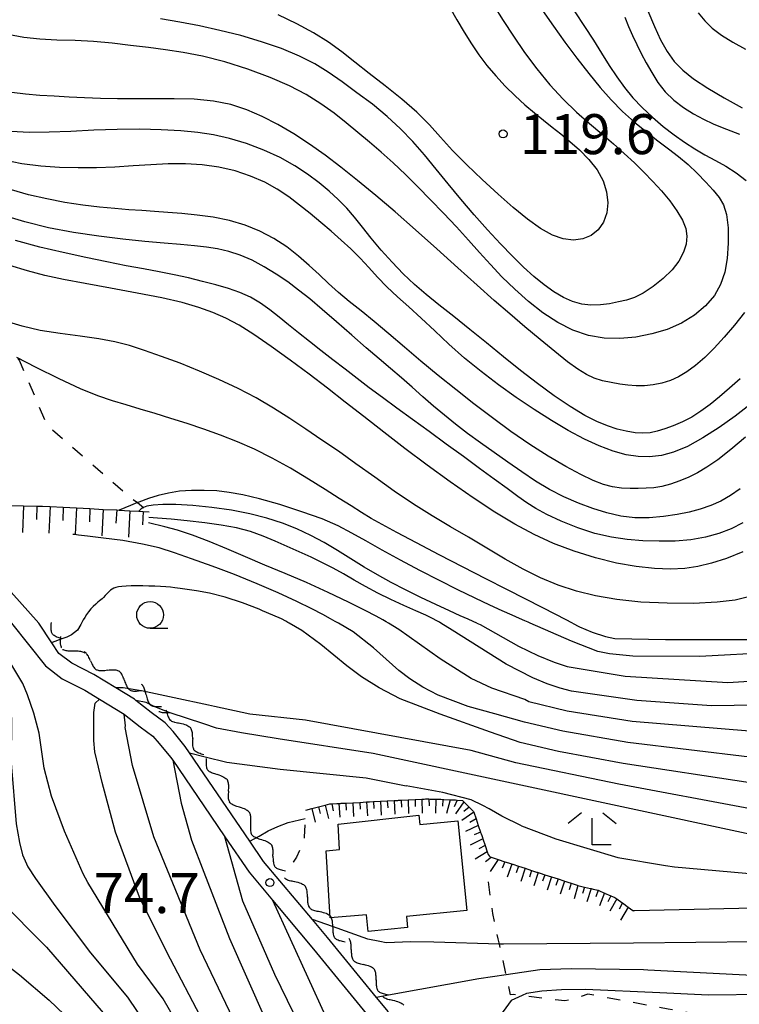
# Model space of a CAD drawing. Extents: x -4001 to -2000, y 103499 to 105000.
# Drawn here: x -3238 to -3171, y 103837 to 103929 of the extents above; entities that cross this region are included whole.
import ezdxf

# ---------------------------------------------------------------- set-up
doc = ezdxf.new("R2010")
doc.units = 0
doc.linetypes.add('I', pattern=[2.5, 1.25, -1.25])
for name, color, linetype in [('2101000', 3, 'Continuous'), ('3001000', 3, 'Continuous'), ('5102000', 3, 'Continuous'), ('6101110', 2, 'Continuous'), ('6101990', 2, 'Continuous'), ('6301000', 2, 'I'), ('6331000', 2, 'Continuous'), ('6333000', 2, 'Continuous'), ('7101000', 4, 'Continuous'), ('7102000', 2, 'Continuous'), ('7312000', 4, 'Continuous')]:
    doc.layers.add(name, color=color, linetype=linetype)
doc.layers.get('0').off()
doc.styles.add('ROMANS', font='romans')

# ---------------------------------------------------------------- blocks, each defined once
blk = doc.blocks.new('633100')
at = {"layer": '6331000'}
blk.add_lwpolyline([(0, -0.5), (0.67, -0.5)], dxfattribs=at)
blk.add_circle((0, 0), 0.5, dxfattribs=at)
blk = doc.blocks.new('633300')
at = {"layer": '6333000'}
for points in [[(-0.4, 0.6), (-0.9, 0.2)], [(0.72, -0.6), (0, -0.6), (0, 0.4)], [(0.4, 0.6), (0.9, 0.2)]]:
    blk.add_lwpolyline(points, dxfattribs=at)
blk = doc.blocks.new('731200')
at = {"layer": '7312000'}
blk.add_circle((0, 0), 0.15, dxfattribs=at)
blk = doc.blocks.new('Y1')
blk.add_lwpolyline([(-0.456, 0), (-0.345, 0.089), (-0.254, 0.161), (-0.164, 0.229), (-0.067, 0.298), (0.01, 0.348), (0.1, 0.398), (0.19, 0.441), (0.269, 0.469), (0.352, 0.49), (0.407, 0.498), (0.456, 0.5)])
blk = doc.blocks.new('Y2')
blk.add_lwpolyline([(0.466, 0), (0.347, 0.094), (0.248, 0.171), (0.156, 0.239), (0.066, 0.301), (-0.013, 0.351), (-0.095, 0.397), (-0.2, 0.441), (-0.279, 0.469), (-0.363, 0.49), (-0.417, 0.498), (-0.466, 0.5)])
blk = doc.blocks.new('Y3')
blk.add_lwpolyline([(-0.471, 0), (-0.366, -0.083), (-0.285, -0.146), (-0.186, -0.219), (-0.094, -0.281), (-0.018, -0.33), (0.074, -0.382), (0.156, -0.421), (0.238, -0.454), (0.331, -0.481), (0.401, -0.494), (0.471, -0.5)])
blk = doc.blocks.new('Y4')
blk.add_lwpolyline([(0.517, 0), (0.373, -0.108), (0.239, -0.204), (0.123, -0.28), (0.003, -0.351), (-0.064, -0.385), (-0.165, -0.431), (-0.266, -0.465), (-0.343, -0.485), (-0.425, -0.497), (-0.473, -0.5), (-0.517, -0.5)])

msp = doc.modelspace()

# ---------------------------------------------------------------- linework, layer by layer
at = {"layer": '2101000', "flags": 128}
for points in [[(-3236.25, 103872.88), (-3242, 103879.28), (-3245.31, 103882.97), (-3246.73, 103884.25), (-3249.01, 103885.55), (-3251.25, 103886.25), (-3253.24, 103886.5), (-3254.49, 103886.67), (-3256.74, 103886.97)], [(-3238.81, 103872.88), (-3235.62, 103868.87), (-3234.05, 103867.67), (-3231.91, 103866.59), (-3230.55, 103865.76), (-3228.23, 103864.35), (-3228.2, 103864.32), (-3226.73, 103863.16), (-3225.54, 103862.28), (-3224.95, 103861.61), (-3223.89, 103860.31), (-3223.69, 103860.02), (-3220.77, 103855.74), (-3218.8, 103852.86), (-3216.53, 103849.52), (-3214.34, 103846.91), (-3210.48, 103842.33), (-3205.26, 103835.95)], [(-3203.46, 103836.43), (-3204.58, 103837.8), (-3209.17, 103843.42), (-3210.58, 103845.09), (-3215.18, 103850.55), (-3216.46, 103852.43), (-3220.77, 103858.76), (-3222.11, 103860.73), (-3222.52, 103861.33), (-3223.65, 103862.71), (-3224.38, 103863.54), (-3225.7, 103864.51), (-3227.13, 103865.64), (-3227.26, 103865.74), (-3229.02, 103866.82), (-3231.08, 103868.08), (-3233.14, 103869.12), (-3234.36, 103870.05), (-3235.03, 103871.05), (-3236.25, 103872.88)]]:
    msp.add_lwpolyline(points, dxfattribs=at)
at = {"layer": '3001000', "flags": 128}
msp.add_lwpolyline([(-3208.19, 103854.05), (-3200.63, 103854.88), (-3200.52, 103854.01), (-3196.95, 103854.36), (-3196.12, 103845.95), (-3201.77, 103845.39), (-3201.67, 103844.34), (-3205.36, 103843.97), (-3205.51, 103845.55), (-3208.93, 103845.24), (-3209.3, 103851.55), (-3208.05, 103851.66), (-3208.19, 103854.05)], close=True, dxfattribs=at)
at = {"layer": '6101110', "flags": 128}
for points in [[(-3238.93, 103883.91), (-3237.68, 103883.88), (-3236.43, 103883.86), (-3235.88, 103883.85), (-3235.18, 103883.81), (-3233.94, 103883.75), (-3232.69, 103883.68), (-3231.44, 103883.62), (-3230.19, 103883.55), (-3228.94, 103883.49), (-3228.71, 103883.48), (-3227.7, 103883.42), (-3226.85, 103883.38), (-3226.45, 103883.36), (-3225.9, 103883.33)], [(-3211.22, 103855.34), (-3210.65, 103855.49), (-3210.03, 103855.65), (-3209.4, 103855.81), (-3208.95, 103855.93), (-3208.76, 103855.94), (-3208.31, 103855.97), (-3208.17, 103855.98), (-3208.11, 103855.98), (-3208.01, 103855.98), (-3207.97, 103855.98), (-3207.91, 103855.99), (-3207.46, 103856.01), (-3206.81, 103856.05), (-3206.16, 103856.08), (-3205.52, 103856.12), (-3205.38, 103856.12), (-3205.31, 103856.12), (-3205.24, 103856.13), (-3204.86, 103856.15), (-3204.21, 103856.19), (-3203.57, 103856.22), (-3202.92, 103856.25), (-3202.79, 103856.26), (-3202.66, 103856.26), (-3202.59, 103856.26), (-3202.52, 103856.27), (-3202.27, 103856.28), (-3201.62, 103856.32), (-3200.97, 103856.35), (-3200.32, 103856.38), (-3200.13, 103856.39), (-3199.99, 103856.4), (-3199.83, 103856.4), (-3199.73, 103856.41), (-3199.67, 103856.4), (-3199.55, 103856.39), (-3199.02, 103856.38), (-3198.55, 103856.37), (-3198.36, 103856.36), (-3198.26, 103856.35), (-3197.69, 103856.33), (-3197.31, 103856.31), (-3197.18, 103856.31), (-3197.01, 103856.3), (-3196.53, 103856.26), (-3196.39, 103856.12), (-3196.12, 103855.85), (-3196.06, 103855.79), (-3195.91, 103855.64), (-3195.49, 103855.23), (-3195.46, 103855.15), (-3195.25, 103854.53), (-3195.04, 103853.91), (-3194.83, 103853.29)], [(-3194.83, 103853.29), (-3194.82, 103853.24), (-3194.77, 103853.13), (-3194.72, 103852.97), (-3194.69, 103852.88), (-3194.66, 103852.79), (-3194.62, 103852.67), (-3194.41, 103852.05), (-3194.2, 103851.43), (-3194.12, 103851.2), (-3194.01, 103851.06), (-3193.96, 103851), (-3193.92, 103850.96), (-3193.19, 103850.72), (-3192.54, 103850.51), (-3192.22, 103850.4), (-3192.12, 103850.37), (-3192.03, 103850.34), (-3191.93, 103850.31), (-3191.9, 103850.3), (-3191.82, 103850.27), (-3191.28, 103850.1), (-3190.66, 103849.9), (-3190.05, 103849.7), (-3189.6, 103849.55), (-3189.53, 103849.53), (-3189.43, 103849.5), (-3189.34, 103849.47), (-3189.24, 103849.44), (-3188.81, 103849.3), (-3188.19, 103849.1), (-3187.57, 103848.9), (-3187.01, 103848.71), (-3186.95, 103848.7), (-3186.84, 103848.66), (-3186.75, 103848.63), (-3186.65, 103848.6), (-3186.34, 103848.5), (-3185.78, 103848.31), (-3185.72, 103848.3), (-3185.08, 103848.14), (-3184.52, 103848.01), (-3184.45, 103848), (-3184.37, 103847.98), (-3184.28, 103847.95), (-3184.12, 103847.92), (-3183.82, 103847.84), (-3183.74, 103847.82), (-3183.21, 103847.58), (-3182.62, 103847.32), (-3182.25, 103847.15), (-3182.05, 103847.02), (-3181.58, 103846.7), (-3181.51, 103846.65), (-3180.99, 103846.26), (-3180.57, 103845.95), (-3180.49, 103845.88)]]:
    msp.add_lwpolyline(points, dxfattribs=at)
at = {"layer": '6101990', "flags": 128}
for points in [[(-3237.68, 103883.88), (-3237.76, 103881.39)], [(-3236.43, 103883.86), (-3236.46, 103882.61)], [(-3235.18, 103883.81), (-3235.29, 103881.32)], [(-3233.94, 103883.75), (-3234, 103882.5)], [(-3232.69, 103883.68), (-3232.82, 103881.19)], [(-3231.44, 103883.62), (-3231.5, 103882.37)], [(-3230.19, 103883.55), (-3230.32, 103881.06)], [(-3228.94, 103883.49), (-3229.01, 103882.24)], [(-3227.7, 103883.42), (-3227.83, 103880.93)], [(-3226.45, 103883.36), (-3226.52, 103882.11)], [(-3205.52, 103856.12), (-3205.44, 103854.82)], [(-3204.86, 103856.15), (-3204.83, 103855.5)], [(-3204.21, 103856.19), (-3204.15, 103854.89)], [(-3203.57, 103856.22), (-3203.53, 103855.57)], [(-3202.92, 103856.25), (-3202.85, 103854.96)], [(-3202.27, 103856.29), (-3202.24, 103855.64)], [(-3201.62, 103856.32), (-3201.57, 103855.02)], [(-3200.97, 103856.35), (-3200.95, 103855.7)], [(-3200.32, 103856.38), (-3200.3, 103855.08)], [(-3199.67, 103856.4), (-3199.66, 103855.75)], [(-3199.02, 103856.38), (-3199.05, 103855.08)], [(-3198.36, 103856.36), (-3198.41, 103855.71)], [(-3197.69, 103856.33), (-3198.03, 103855.04)], [(-3197.01, 103856.3), (-3197.31, 103855.66)], [(-3196.39, 103856.12), (-3197.17, 103855.01)], [(-3210.65, 103855.49), (-3210.33, 103854.23)], [(-3210.03, 103855.65), (-3209.86, 103855.02)], [(-3209.4, 103855.81), (-3209.07, 103854.56)], [(-3208.76, 103855.94), (-3208.66, 103855.3)], [(-3208.11, 103855.98), (-3208.02, 103854.68)], [(-3207.46, 103856.01), (-3207.42, 103855.36)], [(-3206.81, 103856.05), (-3206.74, 103854.75)], [(-3206.16, 103856.08), (-3206.13, 103855.43)], [(-3195.91, 103855.64), (-3196.4, 103855.21)], [(-3195.46, 103855.15), (-3196.57, 103854.37)], [(-3195.25, 103854.53), (-3195.82, 103854.19)], [(-3195.04, 103853.91), (-3196.23, 103853.36)], [(-3194.62, 103852.67), (-3195.79, 103852.07)], [(-3194.83, 103853.29), (-3195.44, 103853.05)], [(-3194.41, 103852.05), (-3194.98, 103851.71)], [(-3194.2, 103851.43), (-3195.34, 103850.75)], [(-3193.82, 103850.92), (-3194.36, 103850.51)], [(-3193.19, 103850.72), (-3193.94, 103849.6)], [(-3192.54, 103850.51), (-3192.81, 103849.91)], [(-3191.9, 103850.3), (-3192.33, 103849.07)], [(-3191.28, 103850.1), (-3191.48, 103849.48)], [(-3190.66, 103849.9), (-3191.06, 103848.66)], [(-3190.05, 103849.7), (-3190.25, 103849.08)], [(-3189.43, 103849.5), (-3189.83, 103848.26)], [(-3188.81, 103849.3), (-3189.01, 103848.68)], [(-3188.19, 103849.1), (-3188.59, 103847.86)], [(-3187.57, 103848.9), (-3187.77, 103848.28)], [(-3186.95, 103848.7), (-3187.36, 103847.46)], [(-3186.34, 103848.5), (-3186.52, 103847.87)], [(-3185.72, 103848.3), (-3186.07, 103847.04)], [(-3185.08, 103848.14), (-3185.28, 103847.52)], [(-3184.45, 103848), (-3184.88, 103846.76)], [(-3183.82, 103847.84), (-3184.03, 103847.23)], [(-3183.21, 103847.59), (-3183.68, 103846.37)], [(-3182.62, 103847.32), (-3182.91, 103846.74)], [(-3182.05, 103847.02), (-3182.7, 103845.89)], [(-3181.51, 103846.65), (-3181.84, 103846.08)], [(-3180.99, 103846.26), (-3181.7, 103845.02)]]:
    msp.add_lwpolyline(points, dxfattribs=at)
at = {"layer": '6301000', "flags": 128}
for points in [[(-3264.43, 103908.34), (-3263.55, 103909.13), (-3261.93, 103910.6), (-3260.79, 103911.62), (-3260.06, 103911.53), (-3253.84, 103910.77), (-3248.1, 103907.34), (-3241.65, 103902.2), (-3241.52, 103902.02), (-3238.29, 103897.79), (-3238.04, 103897.46), (-3235.47, 103891.45), (-3227.89, 103884.88), (-3226.99, 103884.18), (-3226.41, 103883.73), (-3225.9, 103883.33)], [(-3211.29, 103853.98), (-3211.35, 103852.83), (-3211.58, 103852.03), (-3212.09, 103850.93), (-3212.41, 103850.48), (-3213.1, 103849.64)], [(-3173.4, 103830.77), (-3175.18, 103836.32), (-3177.23, 103836.7), (-3184.76, 103838.1), (-3186.51, 103837.54), (-3186.92, 103837.46), (-3190.94, 103837.96), (-3191.71, 103838.06), (-3192.01, 103838.04), (-3192.42, 103839.91), (-3193.06, 103842.78), (-3193.17, 103843.28), (-3193.69, 103845.65), (-3194.21, 103849.68)]]:
    msp.add_lwpolyline(points, dxfattribs=at)
at = {"layer": '7101000', "flags": 128}
for points in [[(-3181.32, 103929.69), (-3180.95, 103928.81), (-3180.58, 103927.97), (-3180.19, 103927.13), (-3179.77, 103926.28), (-3179.3, 103925.4), (-3178.79, 103924.49), (-3178.21, 103923.57), (-3177.52, 103922.7), (-3176.7, 103921.92), (-3175.8, 103921.23), (-3174.87, 103920.63), (-3173.94, 103920.13), (-3173.04, 103919.7), (-3172.18, 103919.34), (-3171.37, 103919.03), (-3170.57, 103918.73)], [(-3170.48, 103895.78), (-3171.48, 103894.9), (-3172.42, 103894.11), (-3173.31, 103893.39), (-3174.17, 103892.75), (-3175.03, 103892.19), (-3175.91, 103891.74), (-3176.77, 103891.38), (-3177.57, 103891.1), (-3178.27, 103890.88), (-3178.93, 103890.73), (-3179.61, 103890.68), (-3180.35, 103890.72), (-3181.17, 103890.87), (-3182.03, 103891.08), (-3182.93, 103891.37), (-3183.92, 103891.77), (-3185.07, 103892.36), (-3186.42, 103893.18), (-3187.92, 103894.19), (-3189.5, 103895.34), (-3191.08, 103896.58), (-3192.67, 103897.86), (-3194.26, 103899.15), (-3195.84, 103900.42), (-3197.35, 103901.62), (-3198.73, 103902.72), (-3199.94, 103903.7), (-3201.03, 103904.64), (-3202.07, 103905.62), (-3203.12, 103906.71), (-3204.14, 103907.86), (-3205.08, 103908.98), (-3205.9, 103910.01), (-3206.65, 103910.94), (-3207.38, 103911.8), (-3208.17, 103912.61), (-3209.02, 103913.38), (-3209.97, 103914.16), (-3211.04, 103914.96), (-3212.24, 103915.75), (-3213.61, 103916.52), (-3215.15, 103917.23), (-3216.77, 103917.85), (-3218.36, 103918.33), (-3219.86, 103918.67), (-3221.34, 103918.88), (-3222.94, 103919.02), (-3224.77, 103919.12), (-3226.77, 103919.18), (-3228.9, 103919.17), (-3231.08, 103919.09), (-3233.23, 103918.98), (-3235.27, 103918.9), (-3237.14, 103918.89), (-3238.84, 103918.98)], [(-3224.72, 103903.37), (-3227.03, 103903.83), (-3229.52, 103904.28), (-3231.89, 103904.71), (-3233.91, 103905.1), (-3235.67, 103905.48), (-3237.3, 103905.9), (-3238.96, 103906.4)], [(-3170.26, 103879.56), (-3171.78, 103878.95), (-3173.19, 103878.5), (-3174.46, 103878.19), (-3175.69, 103878.01), (-3177.02, 103877.94), (-3178.54, 103878), (-3180.25, 103878.18), (-3182.1, 103878.51), (-3184.06, 103879), (-3186.05, 103879.63), (-3187.98, 103880.36), (-3189.81, 103881.2), (-3191.61, 103882.16), (-3193.49, 103883.3), (-3195.53, 103884.64), (-3197.68, 103886.12), (-3199.84, 103887.68), (-3201.92, 103889.25), (-3203.91, 103890.78), (-3205.77, 103892.24), (-3207.51, 103893.6), (-3209.19, 103894.91), (-3210.91, 103896.22), (-3212.69, 103897.55), (-3214.46, 103898.83), (-3216.08, 103899.94), (-3217.47, 103900.81), (-3218.71, 103901.48), (-3219.92, 103902.01), (-3221.25, 103902.48), (-3222.81, 103902.93), (-3224.72, 103903.37)], [(-3198.54, 103872.88), (-3198.69, 103872.97), (-3198.92, 103873.1), (-3199.33, 103873.32), (-3199.97, 103873.63), (-3200.9, 103874.04), (-3202.03, 103874.54), (-3203.24, 103875.1), (-3204.45, 103875.7), (-3205.61, 103876.32), (-3206.69, 103876.92), (-3207.69, 103877.49), (-3208.65, 103878.03), (-3209.64, 103878.55), (-3210.71, 103879.07), (-3211.82, 103879.58), (-3212.95, 103880.08), (-3214.07, 103880.58), (-3215.2, 103881.05), (-3216.4, 103881.47), (-3217.71, 103881.81), (-3219.13, 103882.08), (-3220.68, 103882.3), (-3222.32, 103882.48), (-3223.84, 103882.62), (-3225.1, 103882.72), (-3225.91, 103882.78)], [(-3259.85, 103872.88), (-3259.65, 103871.72), (-3253.56, 103857.04), (-3252.1, 103854.11), (-3250.51, 103851.44), (-3249.36, 103849.84), (-3247.61, 103847.86), (-3245.28, 103845.5), (-3238.05, 103839.92), (-3235.27, 103837.53), (-3232.47, 103834.86)], [(-3150.17, 103872.88), (-3150.2, 103871.62), (-3150.44, 103870.52), (-3150.89, 103869.56), (-3151.84, 103868.82), (-3153.39, 103867.96), (-3154.83, 103867.31), (-3156.92, 103866.65), (-3159.65, 103865.98), (-3166.84, 103865.22), (-3173.19, 103865.14), (-3180.18, 103865.63), (-3186.31, 103866.51), (-3187.37, 103866.78), (-3188.58, 103867.19), (-3189.94, 103867.75), (-3192.42, 103869.02), (-3197.48, 103872.23), (-3198.54, 103872.88)], [(-3133.94, 103853.13), (-3135.32, 103852.48), (-3136.49, 103852.06), (-3138.16, 103851.65), (-3140.33, 103851.24), (-3144.52, 103850.82), (-3149.78, 103850.84), (-3162.51, 103852.06), (-3169.49, 103853.06), (-3204.89, 103860.65), (-3213.8, 103862.05), (-3217.25, 103862.59), (-3219.58, 103863.05), (-3220.77, 103863.44), (-3223.92, 103864.46), (-3223.95, 103864.47), (-3225.43, 103865.07), (-3226.16, 103865.45), (-3227.13, 103865.64)], [(-3206.7, 103801.2), (-3206.29, 103803.57), (-3206.23, 103805.36), (-3206.34, 103808.14), (-3207.11, 103812.2), (-3208.41, 103815.54), (-3212.53, 103824.3), (-3220.77, 103841.52), (-3221.12, 103842.24), (-3225.46, 103852.85), (-3227.45, 103859.53), (-3228.13, 103863.11), (-3228.12, 103863.26), (-3228.23, 103864.35)], [(-3129.2, 103842.45), (-3139.68, 103841.77), (-3151.44, 103840.49), (-3161.44, 103838.81), (-3164.22, 103838.33), (-3168.23, 103838.06), (-3173.46, 103838), (-3178.02, 103838.21), (-3184.99, 103838.54), (-3187.24, 103838.51), (-3189.08, 103838.38), (-3190.53, 103838.15), (-3190.94, 103837.96), (-3191.96, 103837.5), (-3194.91, 103833.47)]]:
    msp.add_lwpolyline(points, dxfattribs=at)
at = {"layer": '7102000', "flags": 128}
for points in [[(-3193.63, 103930.83), (-3192.7, 103929.39), (-3191.74, 103927.91), (-3190.7, 103926.39), (-3189.56, 103924.85), (-3188.35, 103923.36), (-3187.1, 103921.99), (-3185.85, 103920.79), (-3184.63, 103919.73), (-3183.46, 103918.76), (-3182.38, 103917.82), (-3181.36, 103916.9), (-3180.41, 103916.02), (-3179.52, 103915.16), (-3178.67, 103914.3), (-3177.86, 103913.41), (-3177.09, 103912.47), (-3176.42, 103911.54), (-3175.9, 103910.67), (-3175.58, 103909.88), (-3175.48, 103909.15), (-3175.55, 103908.42), (-3175.8, 103907.65), (-3176.24, 103906.83), (-3176.88, 103906), (-3177.71, 103905.18), (-3178.65, 103904.43), (-3179.58, 103903.83), (-3180.39, 103903.42), (-3181.14, 103903.17), (-3181.9, 103902.99), (-3182.73, 103902.83), (-3183.6, 103902.71), (-3184.49, 103902.69), (-3185.35, 103902.79), (-3186.2, 103903.04), (-3187.07, 103903.42), (-3187.96, 103903.95), (-3188.88, 103904.6), (-3189.83, 103905.37), (-3190.81, 103906.26), (-3191.84, 103907.28), (-3192.96, 103908.44), (-3194.18, 103909.76), (-3195.44, 103911.17), (-3196.68, 103912.63), (-3197.86, 103914.06), (-3198.98, 103915.45), (-3200.07, 103916.78), (-3201.17, 103918.03), (-3202.32, 103919.22), (-3203.58, 103920.38), (-3204.97, 103921.52), (-3206.42, 103922.61), (-3207.81, 103923.62), (-3209.1, 103924.52), (-3210.38, 103925.32), (-3211.8, 103926.05), (-3213.49, 103926.74), (-3215.36, 103927.38), (-3217.31, 103927.96), (-3219.26, 103928.45), (-3221.17, 103928.87), (-3223.03, 103929.22), (-3224.84, 103929.53)], [(-3197.71, 103930.59), (-3197.04, 103929.43), (-3196.37, 103928.28), (-3195.69, 103927.2), (-3194.99, 103926.17), (-3194.23, 103925.17), (-3193.4, 103924.18), (-3192.51, 103923.21), (-3191.6, 103922.31), (-3190.68, 103921.48), (-3189.78, 103920.72), (-3188.92, 103920.03), (-3188.11, 103919.38), (-3187.3, 103918.74), (-3186.46, 103918.04), (-3185.56, 103917.24), (-3184.67, 103916.35), (-3183.91, 103915.38), (-3183.35, 103914.36), (-3183.01, 103913.32), (-3182.9, 103912.3), (-3183, 103911.34), (-3183.31, 103910.48), (-3183.81, 103909.76), (-3184.46, 103909.23), (-3185.25, 103908.91), (-3186.13, 103908.8), (-3187.08, 103908.91), (-3188.1, 103909.26), (-3189.22, 103909.87), (-3190.44, 103910.74), (-3191.77, 103911.84), (-3193.19, 103913.1), (-3194.67, 103914.47), (-3196.13, 103915.86), (-3197.45, 103917.2), (-3198.57, 103918.43), (-3199.62, 103919.6), (-3200.8, 103920.77), (-3202.21, 103922.01), (-3203.76, 103923.25), (-3205.27, 103924.42), (-3206.6, 103925.48), (-3207.83, 103926.44), (-3209.09, 103927.34), (-3210.49, 103928.22), (-3212.05, 103929.08), (-3213.8, 103929.92)], [(-3189.01, 103930.32), (-3188, 103928.86), (-3186.92, 103927.35), (-3185.8, 103925.84), (-3184.69, 103924.41), (-3183.63, 103923.11), (-3182.58, 103921.93), (-3181.51, 103920.85), (-3180.41, 103919.85), (-3179.29, 103918.94), (-3178.21, 103918.11), (-3177.21, 103917.36), (-3176.27, 103916.63), (-3175.37, 103915.87), (-3174.52, 103915.06), (-3173.72, 103914.23), (-3173.03, 103913.47), (-3172.47, 103912.8), (-3172.06, 103912.1), (-3171.77, 103911.18), (-3171.63, 103909.94), (-3171.61, 103908.5), (-3171.72, 103907.06), (-3171.94, 103905.78), (-3172.33, 103904.64), (-3172.91, 103903.6), (-3173.74, 103902.63), (-3174.77, 103901.76), (-3175.98, 103901.01), (-3177.33, 103900.42), (-3178.78, 103899.99), (-3180.27, 103899.7), (-3181.77, 103899.57), (-3183.25, 103899.6), (-3184.72, 103899.85), (-3186.17, 103900.34), (-3187.59, 103901.06), (-3188.98, 103901.96), (-3190.34, 103903.03), (-3191.63, 103904.18), (-3192.83, 103905.36), (-3193.9, 103906.5), (-3194.92, 103907.63), (-3195.96, 103908.8), (-3197.1, 103910.04), (-3198.3, 103911.31), (-3199.52, 103912.58), (-3200.71, 103913.79), (-3201.88, 103914.94), (-3203.03, 103916.02), (-3204.14, 103917.02)], [(-3185.98, 103930.19), (-3185.08, 103928.82), (-3184.25, 103927.54), (-3183.49, 103926.32), (-3182.77, 103925.17), (-3182.07, 103924.09), (-3181.34, 103923.09), (-3180.55, 103922.14), (-3179.68, 103921.22), (-3178.72, 103920.32), (-3177.7, 103919.45), (-3176.68, 103918.65), (-3175.7, 103917.96), (-3174.75, 103917.35), (-3173.8, 103916.79), (-3172.82, 103916.26), (-3171.84, 103915.72), (-3170.87, 103915.1), (-3169.94, 103914.39)], [(-3179.14, 103930.3), (-3178.54, 103928.83), (-3177.95, 103927.56), (-3177.33, 103926.48), (-3176.67, 103925.55), (-3175.88, 103924.72), (-3174.86, 103923.91), (-3173.54, 103923.05), (-3171.99, 103922.14), (-3170.31, 103921.18)], [(-3174.43, 103930.11), (-3173.8, 103929.36), (-3173.11, 103928.66), (-3172.25, 103928), (-3171.19, 103927.34), (-3169.98, 103926.7)], [(-3204.14, 103917.02), (-3205.24, 103917.96), (-3206.33, 103918.88), (-3207.42, 103919.79), (-3208.56, 103920.69), (-3209.79, 103921.57), (-3211.17, 103922.43), (-3212.74, 103923.25), (-3214.55, 103924.05), (-3216.63, 103924.81), (-3218.81, 103925.49), (-3220.89, 103926.03), (-3222.72, 103926.39), (-3224.37, 103926.64), (-3225.97, 103926.84), (-3227.64, 103927.05), (-3229.35, 103927.25), (-3231.1, 103927.4), (-3232.84, 103927.49), (-3234.54, 103927.55), (-3236.14, 103927.64), (-3237.63, 103927.8), (-3239.13, 103928.07)], [(-3170.1, 103902), (-3171.02, 103900.82), (-3171.98, 103899.69), (-3172.92, 103898.67), (-3173.82, 103897.77), (-3174.68, 103897.02), (-3175.48, 103896.43), (-3176.26, 103895.98), (-3177.04, 103895.64), (-3177.85, 103895.38), (-3178.66, 103895.21), (-3179.46, 103895.13), (-3180.24, 103895.12), (-3181.01, 103895.18), (-3181.79, 103895.29), (-3182.59, 103895.43), (-3183.39, 103895.61), (-3184.17, 103895.86), (-3184.91, 103896.2), (-3185.71, 103896.69), (-3186.67, 103897.39), (-3187.88, 103898.34), (-3189.25, 103899.46), (-3190.68, 103900.66), (-3192.09, 103901.87), (-3193.55, 103903.14), (-3195.15, 103904.56), (-3196.97, 103906.2), (-3198.93, 103907.97), (-3200.92, 103909.74), (-3202.84, 103911.43), (-3204.66, 103912.98), (-3206.35, 103914.39), (-3207.92, 103915.63), (-3209.41, 103916.75), (-3210.86, 103917.78), (-3212.34, 103918.74), (-3213.82, 103919.62), (-3215.29, 103920.38), (-3216.75, 103921.01), (-3218.25, 103921.5), (-3219.87, 103921.82), (-3221.66, 103921.99), (-3223.54, 103922.05), (-3225.41, 103922.05), (-3227.19, 103922.05), (-3228.87, 103922.05), (-3230.45, 103922.08), (-3231.96, 103922.13), (-3233.39, 103922.19), (-3234.79, 103922.27), (-3236.15, 103922.35), (-3237.48, 103922.46), (-3238.78, 103922.63)], [(-3219.35, 103915.62), (-3220.91, 103915.84), (-3222.49, 103915.94), (-3224.1, 103915.94), (-3225.74, 103915.86), (-3227.4, 103915.74), (-3229.1, 103915.63), (-3230.82, 103915.57), (-3232.55, 103915.56), (-3234.3, 103915.61), (-3236.05, 103915.72), (-3237.83, 103915.94), (-3239.64, 103916.32)], [(-3169.56, 103893.38), (-3170.95, 103892.29), (-3172.46, 103891.21), (-3173.99, 103890.24), (-3175.44, 103889.44), (-3176.73, 103888.9), (-3177.88, 103888.59), (-3178.98, 103888.47), (-3180.06, 103888.5), (-3181.19, 103888.67), (-3182.39, 103889), (-3183.7, 103889.49), (-3185.1, 103890.14), (-3186.61, 103890.94), (-3188.19, 103891.87), (-3189.82, 103892.92), (-3191.49, 103894.05), (-3193.15, 103895.23), (-3194.78, 103896.46), (-3196.34, 103897.73), (-3197.79, 103899.02), (-3199.13, 103900.28), (-3200.39, 103901.46), (-3201.56, 103902.52), (-3202.63, 103903.48), (-3203.61, 103904.4), (-3204.48, 103905.31), (-3205.3, 103906.22), (-3206.12, 103907.1), (-3206.98, 103907.96), (-3207.89, 103908.8), (-3208.83, 103909.63), (-3209.81, 103910.45), (-3210.8, 103911.27), (-3211.8, 103912.07), (-3212.81, 103912.84), (-3213.88, 103913.56), (-3215.06, 103914.22), (-3216.38, 103914.8), (-3217.83, 103915.27), (-3219.35, 103915.62)], [(-3170, 103890.33), (-3171.37, 103889.17), (-3172.6, 103888.2), (-3173.62, 103887.49), (-3174.48, 103886.97), (-3175.3, 103886.57), (-3176.15, 103886.21), (-3177.02, 103885.91), (-3177.84, 103885.69), (-3178.6, 103885.57), (-3179.32, 103885.52), (-3180.05, 103885.51), (-3180.82, 103885.51), (-3181.63, 103885.55), (-3182.46, 103885.67), (-3183.31, 103885.89), (-3184.27, 103886.26), (-3185.42, 103886.82), (-3186.85, 103887.58), (-3188.49, 103888.53), (-3190.22, 103889.63), (-3191.98, 103890.84), (-3193.72, 103892.13), (-3195.45, 103893.45), (-3197.14, 103894.77), (-3198.8, 103896.1), (-3200.42, 103897.43), (-3201.97, 103898.74), (-3203.44, 103900), (-3204.8, 103901.15), (-3206.03, 103902.16), (-3207.14, 103903.05), (-3208.14, 103903.89), (-3209.07, 103904.72), (-3209.97, 103905.56), (-3210.9, 103906.42), (-3211.91, 103907.3), (-3213, 103908.15), (-3214.2, 103908.94), (-3215.51, 103909.63), (-3216.9, 103910.2), (-3218.37, 103910.63), (-3219.89, 103910.94), (-3221.4, 103911.14), (-3222.83, 103911.28), (-3224.15, 103911.39), (-3225.38, 103911.48), (-3226.58, 103911.56), (-3227.81, 103911.64), (-3229.12, 103911.74), (-3230.54, 103911.88), (-3232.11, 103912.07), (-3233.79, 103912.32), (-3235.5, 103912.65), (-3237.19, 103913.05), (-3238.81, 103913.5)], [(-3190.97, 103887.06), (-3192.26, 103887.96), (-3193.56, 103888.87), (-3194.84, 103889.77), (-3196.06, 103890.66), (-3197.18, 103891.52), (-3198.22, 103892.37), (-3199.23, 103893.22), (-3200.24, 103894.11), (-3201.24, 103895), (-3202.24, 103895.88), (-3203.26, 103896.74), (-3204.33, 103897.66), (-3205.54, 103898.69), (-3206.91, 103899.88), (-3208.34, 103901.13), (-3209.68, 103902.3), (-3210.84, 103903.28), (-3211.88, 103904.11), (-3212.9, 103904.87), (-3213.98, 103905.61), (-3215.1, 103906.3), (-3216.23, 103906.9), (-3217.35, 103907.37), (-3218.43, 103907.72), (-3219.49, 103907.97), (-3220.53, 103908.13), (-3221.65, 103908.26), (-3222.95, 103908.37), (-3224.5, 103908.5), (-3226.31, 103908.67), (-3228.36, 103908.89), (-3230.62, 103909.16), (-3232.98, 103909.51), (-3235.32, 103909.94), (-3237.56, 103910.49), (-3239.74, 103911.15)], [(-3170.24, 103882.27), (-3171.33, 103881.72), (-3172.49, 103881.27), (-3173.75, 103880.93), (-3175.11, 103880.7), (-3176.58, 103880.58), (-3178.09, 103880.56), (-3179.61, 103880.6), (-3181.09, 103880.72), (-3182.57, 103880.93), (-3184.11, 103881.29), (-3185.72, 103881.83), (-3187.28, 103882.45), (-3188.63, 103883.07), (-3189.65, 103883.62), (-3190.48, 103884.15), (-3191.33, 103884.75), (-3192.35, 103885.49), (-3193.56, 103886.37), (-3194.93, 103887.38), (-3196.44, 103888.5), (-3198.04, 103889.67), (-3199.64, 103890.85), (-3201.2, 103891.98), (-3202.67, 103893.04), (-3204.03, 103894.04), (-3205.26, 103894.95), (-3206.41, 103895.82), (-3207.53, 103896.69), (-3208.67, 103897.56), (-3209.8, 103898.44), (-3210.88, 103899.3), (-3211.88, 103900.1), (-3212.82, 103900.86), (-3213.72, 103901.58), (-3214.59, 103902.26), (-3215.46, 103902.89), (-3216.39, 103903.44), (-3217.39, 103903.88), (-3218.47, 103904.26), (-3219.64, 103904.59), (-3220.89, 103904.92), (-3222.2, 103905.24), (-3223.56, 103905.54), (-3224.96, 103905.81), (-3226.44, 103906.09), (-3228.06, 103906.39), (-3229.86, 103906.74), (-3231.83, 103907.15), (-3233.94, 103907.62), (-3236.15, 103908.14), (-3238.43, 103908.75)], [(-3169.7, 103875.34), (-3170.97, 103875.05), (-3172.66, 103874.84), (-3174.86, 103874.73), (-3177.34, 103874.74), (-3179.82, 103874.86), (-3182.05, 103875.09), (-3184.04, 103875.44), (-3185.85, 103875.89), (-3187.56, 103876.45), (-3189.2, 103877.13), (-3190.84, 103877.95), (-3192.53, 103878.89), (-3194.24, 103879.9), (-3195.96, 103880.93), (-3197.65, 103881.92), (-3199.36, 103882.93), (-3201.11, 103884.03), (-3202.92, 103885.26), (-3204.75, 103886.57), (-3206.51, 103887.83), (-3208.15, 103888.99), (-3209.7, 103890.05), (-3211.2, 103891.06), (-3212.7, 103892.06), (-3214.24, 103893.04), (-3215.85, 103893.99), (-3217.56, 103894.89), (-3219.35, 103895.73), (-3221.17, 103896.51), (-3222.99, 103897.24), (-3224.73, 103897.89), (-3226.33, 103898.45), (-3227.75, 103898.9), (-3229.12, 103899.26), (-3230.62, 103899.55), (-3232.36, 103899.78), (-3234.25, 103900.02), (-3236.11, 103900.32), (-3237.81, 103900.71), (-3239.35, 103901.18)], [(-3186.22, 103872.88), (-3186.88, 103873.22), (-3187.77, 103873.69), (-3189.04, 103874.34), (-3190.59, 103875.14), (-3192.37, 103876.05), (-3194.34, 103877.05), (-3196.47, 103878.14), (-3198.7, 103879.29), (-3200.85, 103880.41), (-3202.68, 103881.38), (-3204.04, 103882.12), (-3205.08, 103882.7), (-3205.99, 103883.25), (-3206.96, 103883.87), (-3208.08, 103884.58), (-3209.4, 103885.42), (-3210.95, 103886.39), (-3212.64, 103887.4), (-3214.36, 103888.36), (-3216.02, 103889.19), (-3217.62, 103889.89), (-3219.2, 103890.51), (-3220.78, 103891.07), (-3222.33, 103891.59), (-3223.86, 103892.07), (-3225.32, 103892.52), (-3226.73, 103892.94), (-3228.06, 103893.34), (-3229.33, 103893.72), (-3230.7, 103894.19), (-3232.34, 103894.85), (-3234.34, 103895.78), (-3236.48, 103896.84), (-3238.29, 103897.79)], [(-3170.51, 103885.46), (-3171.4, 103884.85), (-3172.31, 103884.33), (-3173.25, 103883.91), (-3174.23, 103883.57), (-3175.27, 103883.3), (-3176.41, 103883.07), (-3177.68, 103882.88), (-3179.02, 103882.76), (-3180.37, 103882.76), (-3181.68, 103882.92), (-3182.98, 103883.21), (-3184.29, 103883.62), (-3185.64, 103884.12), (-3187.02, 103884.71), (-3188.37, 103885.4), (-3189.69, 103886.19), (-3190.97, 103887.06)], [(-3190.17, 103872.88), (-3190.38, 103872.97), (-3190.69, 103873.1), (-3191.17, 103873.32), (-3191.87, 103873.63), (-3192.8, 103874.04), (-3193.96, 103874.56), (-3195.35, 103875.21), (-3196.95, 103875.99), (-3198.69, 103876.88), (-3200.51, 103877.82), (-3202.32, 103878.79), (-3204.04, 103879.73), (-3205.58, 103880.59), (-3206.89, 103881.33), (-3208.18, 103881.99), (-3209.69, 103882.65), (-3211.58, 103883.33), (-3213.64, 103883.99), (-3215.56, 103884.54), (-3217.11, 103884.92), (-3218.39, 103885.14), (-3219.55, 103885.27), (-3220.74, 103885.32), (-3221.92, 103885.32), (-3223.05, 103885.24), (-3224.09, 103885.08), (-3225.04, 103884.85), (-3225.96, 103884.56), (-3226.86, 103884.23), (-3226.99, 103884.18), (-3227.65, 103883.92), (-3228.71, 103883.48)], [(-3195.17, 103872.88), (-3195.52, 103873.03), (-3196, 103873.25), (-3196.74, 103873.58), (-3197.75, 103874.04), (-3199.01, 103874.63), (-3200.42, 103875.3), (-3201.86, 103876.01), (-3203.21, 103876.7), (-3204.5, 103877.4), (-3205.75, 103878.13), (-3207, 103878.91), (-3208.25, 103879.69), (-3209.49, 103880.44), (-3210.75, 103881.11), (-3212.04, 103881.71), (-3213.4, 103882.25), (-3214.87, 103882.72), (-3216.46, 103883.14), (-3218.19, 103883.47), (-3220.02, 103883.73), (-3221.81, 103883.9), (-3223.39, 103883.99), (-3224.62, 103884), (-3225.51, 103883.94), (-3226.12, 103883.84), (-3226.41, 103883.73), (-3226.49, 103883.7), (-3226.69, 103883.57), (-3226.85, 103883.38)], [(-3203.46, 103872.88), (-3203.68, 103873.01), (-3204, 103873.2), (-3204.62, 103873.53), (-3205.66, 103874.07), (-3207.21, 103874.84), (-3209.11, 103875.75), (-3211.14, 103876.68), (-3213.13, 103877.54), (-3215.04, 103878.33), (-3216.87, 103879.1), (-3218.62, 103879.84), (-3220.27, 103880.54), (-3221.82, 103881.14), (-3223.23, 103881.59), (-3224.43, 103881.91), (-3225.96, 103882.27)], [(-3208.15, 103872.88), (-3208.45, 103873.05), (-3208.89, 103873.3), (-3209.6, 103873.69), (-3210.64, 103874.23), (-3212.06, 103874.92), (-3213.79, 103875.73), (-3215.76, 103876.58), (-3217.89, 103877.43), (-3219.39, 103877.99), (-3220, 103878.22), (-3221.91, 103878.91), (-3223.51, 103879.48), (-3224.96, 103879.93), (-3226.53, 103880.3), (-3228.36, 103880.62), (-3230.18, 103880.86), (-3231.66, 103881.04), (-3232.51, 103881.14), (-3232.88, 103881.18), (-3233.04, 103881.2)], [(-3212.76, 103872.88), (-3212.88, 103872.95), (-3213.07, 103873.06), (-3213.5, 103873.28), (-3214.31, 103873.64), (-3215.26, 103874.05), (-3215.57, 103874.18), (-3217.14, 103874.78), (-3218.76, 103875.32), (-3220.24, 103875.69), (-3221.47, 103875.92), (-3223, 103876.13), (-3223.5, 103876.2), (-3223.88, 103876.25), (-3224.34, 103876.29), (-3224.84, 103876.32), (-3225.37, 103876.34), (-3225.92, 103876.35), (-3226.49, 103876.37), (-3227.06, 103876.37), (-3227.59, 103876.37), (-3228.05, 103876.35), (-3228.45, 103876.33), (-3228.77, 103876.29), (-3229.02, 103876.23), (-3229.21, 103876.17), (-3229.37, 103876.08), (-3229.52, 103875.97), (-3229.67, 103875.82), (-3229.84, 103875.66), (-3230.02, 103875.48), (-3230.18, 103875.3), (-3230.31, 103875.17), (-3230.42, 103875.07), (-3230.54, 103874.97), (-3230.69, 103874.84), (-3230.9, 103874.66), (-3231.13, 103874.45), (-3231.36, 103874.21), (-3231.57, 103873.95), (-3231.76, 103873.68), (-3231.93, 103873.42), (-3232.07, 103873.18), (-3232.24, 103872.88)], [(-3256.26, 103872.88), (-3256.2, 103872.68), (-3253.88, 103863.76), (-3253.1, 103860.78), (-3252.45, 103858.89), (-3251.94, 103858.08), (-3250.68, 103856.11), (-3249.61, 103854.85), (-3248.45, 103853.74), (-3247.2, 103852.77), (-3245.31, 103851.47), (-3241.46, 103848.46), (-3239.99, 103846.98), (-3235.53, 103842.5), (-3230.2, 103836.34)], [(-3243.5, 103872.88), (-3241.61, 103871), (-3241.34, 103870.54), (-3240.74, 103869.54), (-3238.8, 103864.01), (-3238.83, 103859.76), (-3238.35, 103854.06), (-3238.06, 103852.32), (-3237.77, 103851.16), (-3237.27, 103850.03), (-3236.56, 103848.94), (-3234.73, 103846.42), (-3231.4, 103841.97), (-3227.93, 103837.81), (-3223.32, 103831)], [(-3220.77, 103831.03), (-3224.57, 103837.66), (-3227, 103840.91), (-3231.64, 103848.56), (-3232.09, 103849.38), (-3233.84, 103853.37), (-3235.06, 103856.67), (-3235.74, 103859.28), (-3236.22, 103862.57), (-3236.72, 103864.44), (-3237.3, 103866.17), (-3237.75, 103867.21), (-3238.85, 103869.11), (-3240.13, 103871.46), (-3240.84, 103872.88)], [(-3232.24, 103872.88), (-3232.31, 103872.74), (-3232.6, 103872.23), (-3233.18, 103871.8), (-3233.61, 103871.58), (-3234.07, 103871.41), (-3234.99, 103871.08)], [(-3169.55, 103857.91), (-3181.45, 103859.73), (-3187.52, 103860.86), (-3191.12, 103861.69), (-3193.9, 103862.66), (-3198.61, 103864.35), (-3202.38, 103865.8), (-3204.33, 103866.81), (-3205.99, 103867.84), (-3207.36, 103868.89), (-3209.79, 103870.88), (-3211.59, 103872.2), (-3212.76, 103872.88)], [(-3169.58, 103860.33), (-3181.03, 103861.7), (-3187.12, 103862.75), (-3190.71, 103863.6), (-3193.48, 103864.38), (-3196, 103865.08), (-3198.8, 103866.14), (-3200.24, 103866.89), (-3201.47, 103867.66), (-3202.49, 103868.45), (-3204.87, 103870.58), (-3206.76, 103872.06), (-3208.15, 103872.88)], [(-3148.07, 103872.88), (-3148.03, 103872.16), (-3147.01, 103869.47), (-3146.55, 103868.04), (-3146.89, 103867.02), (-3147.3, 103866.41), (-3148.17, 103865.94), (-3149.36, 103865.45), (-3150.89, 103864.95), (-3154.17, 103864.14), (-3159.92, 103863.17), (-3163.66, 103862.83), (-3169.61, 103862.76), (-3180.61, 103863.66), (-3186.71, 103864.63), (-3190.3, 103865.51), (-3190.67, 103865.71), (-3193.77, 103866.78), (-3195.71, 103867.7), (-3198.62, 103869.54), (-3202.49, 103872.3), (-3203.46, 103872.88)], [(-3195.17, 103872.88), (-3194.86, 103872.74), (-3191.27, 103870.71), (-3189.46, 103869.84), (-3187.94, 103869.21), (-3186.7, 103868.82), (-3181.28, 103867.9), (-3171.65, 103867.32), (-3166.17, 103867.66), (-3162.02, 103868.17), (-3159.2, 103868.85), (-3157.41, 103869.43), (-3155.53, 103870.34), (-3154.22, 103871.17), (-3153.34, 103872.01), (-3152.89, 103872.88)], [(-3156.96, 103872.88), (-3157.48, 103872.3), (-3158.91, 103871.68), (-3160.73, 103871.12), (-3162.92, 103870.64), (-3167.37, 103870.12), (-3174.26, 103869.74), (-3180.57, 103869.79), (-3182.74, 103870), (-3183.85, 103870.23), (-3186.32, 103871.19), (-3190.17, 103872.88)], [(-3186.22, 103872.88), (-3185.55, 103872.52), (-3184.38, 103872.03), (-3183.13, 103871.63), (-3182.25, 103871.43), (-3177.48, 103871.34), (-3168.83, 103871.36), (-3165.38, 103871.75), (-3163.83, 103872), (-3162.65, 103872.26), (-3161.85, 103872.52), (-3161.47, 103872.88)], [(-3169.52, 103855.48), (-3181.87, 103857.77), (-3191.53, 103859.78), (-3195.71, 103860.94), (-3211.23, 103863.77), (-3216.45, 103864.35), (-3219.78, 103865.08), (-3220.32, 103865.19), (-3220.77, 103865.29), (-3223.12, 103865.8), (-3226.6, 103866.53), (-3226.64, 103866.53), (-3228.34, 103866.82), (-3229.02, 103866.82)], [(-3220.77, 103835.41), (-3224.25, 103842.04), (-3226.81, 103847.19), (-3229.04, 103853.28), (-3230.31, 103857.95), (-3231, 103860.82), (-3231.09, 103861.89), (-3231.09, 103864.5), (-3230.95, 103865.37), (-3230.55, 103865.76)], [(-3121.1, 103862.52), (-3117.42, 103854.78), (-3117.11, 103853.98), (-3116.7, 103852.95), (-3116.53, 103852.13), (-3116.53, 103851.18), (-3116.72, 103850.09), (-3117.3, 103849.32), (-3118.02, 103848.69), (-3118.89, 103848.2), (-3123.11, 103847.2), (-3137.4, 103845.4), (-3152.66, 103843.98), (-3168.81, 103843), (-3180.5, 103842.89), (-3192.68, 103842.77), (-3193.06, 103842.78), (-3199.21, 103842.97), (-3201.38, 103842.99), (-3203.69, 103842.92), (-3204.28, 103843.04), (-3205.4, 103843.25), (-3208.72, 103844.43), (-3210.58, 103845.09)], [(-3222.11, 103860.73), (-3220.65, 103860.36), (-3218.62, 103859.84), (-3213.6, 103859.18), (-3205.55, 103858.38), (-3201.79, 103857.64)], [(-3223.69, 103860.02), (-3222.9, 103856.01), (-3221.92, 103852.52), (-3220.77, 103849.54), (-3218.35, 103843.31), (-3206.7, 103817.04), (-3204.56, 103811.93), (-3203.04, 103807.62), (-3202.14, 103804.1), (-3201.8, 103801.56), (-3201.85, 103797.85)], [(-3191, 103853.89), (-3192.82, 103854.78), (-3194.02, 103855.48), (-3194.61, 103855.78), (-3195.7, 103856.32), (-3198.38, 103856.99), (-3201.79, 103857.64)], [(-3180.57, 103845.95), (-3180.39, 103845.95), (-3155.25, 103846.5), (-3145.69, 103846.78), (-3135.79, 103847.36), (-3131.22, 103848.1), (-3127.34, 103848.95), (-3125.83, 103849.46), (-3124.63, 103850.01), (-3123.73, 103850.6), (-3123.06, 103851.4), (-3122.43, 103852.56), (-3121.84, 103854.07), (-3121.12, 103856.1)], [(-3216.46, 103852.43), (-3215.59, 103852.92), (-3214.73, 103853.4), (-3213.82, 103853.82), (-3212.85, 103854.19), (-3211.26, 103854.56)], [(-3191, 103853.89), (-3187.77, 103852.67), (-3181.96, 103850.92), (-3177.49, 103850.16), (-3176.65, 103850.02), (-3163.27, 103848.85), (-3153.86, 103848.27), (-3146.61, 103848.24), (-3141.26, 103848.83), (-3136.43, 103849.85), (-3134.04, 103850.56)], [(-3199.03, 103795.93), (-3199.56, 103800.89), (-3200.23, 103805.4), (-3201.19, 103808.72), (-3202.81, 103814.04), (-3205.52, 103820.77), (-3208.06, 103826.75), (-3211.14, 103833.84), (-3214.1, 103839.95), (-3217.1, 103846.81), (-3218.8, 103852.86)], [(-3214.34, 103846.91), (-3209.38, 103836.03)], [(-3117.94, 103844.48), (-3136.75, 103843.24), (-3147.01, 103842.3), (-3162.22, 103840.03), (-3166.32, 103839.68), (-3179.15, 103840.35), (-3179.57, 103840.37), (-3186.3, 103840.48), (-3189.27, 103840.37), (-3192.42, 103839.91), (-3194.99, 103839.54), (-3203.45, 103838), (-3204.58, 103837.8)]]:
    msp.add_lwpolyline(points, dxfattribs=at)

# ---------------------------------------------------------------- block references
at = {"layer": '5102000'}
for name, p, rotation in [('Y2', (-3234.836, 103872.562), 123.599409722815), ('Y1', (-3234.325, 103871.794), 123.599409722815), ('Y2', (-3233.953, 103871.235), 123.8869594641103), ('Y1', (-3233.361, 103870.542), 142.6789638072162), ('Y4', (-3232.627, 103869.983), 142.6789638072162), ('Y3', (-3231.807, 103869.563), 153.0939065439735), ('Y2', (-3230.985, 103869.145), 153.0939065439735), ('Y1', (-3230.181, 103868.695), 148.6713071323008), ('Y4', (-3229.393, 103868.215), 148.6713071323008), ('Y3', (-3228.605, 103867.736), 148.6713071323008), ('Y2', (-3227.817, 103867.256), 148.6713071323008), ('Y1', (-3227.029, 103866.776), 148.6713071323008), ('Y3', (-3226.537, 103866.449), 141.7938305604551), ('Y2', (-3225.812, 103865.879), 141.7938305604551), ('Y1', (-3225.088, 103865.308), 142.8831393168364), ('Y1', (-3224.323, 103864.741), 143.9726266150253), ('Y2', (-3223.945, 103864.466), 142.7651660180873), ('Y1', (-3223.296, 103863.816), 131.0548137711738), ('Y4', (-3222.697, 103863.116), 129.4865999710698), ('Y3', (-3222.11, 103862.404), 129.4865999710698), ('Y2', (-3221.547, 103861.675), 124.1596945457879), ('Y1', (-3221.029, 103860.912), 124.1596945457879), ('Y2', (-3220.273, 103859.806), 124.2199147476345), ('Y1', (-3219.754, 103859.043), 124.2199147476345), ('Y4', (-3219.236, 103858.281), 124.2199147476345), ('Y3', (-3218.717, 103857.518), 124.2199147476345), ('Y2', (-3218.198, 103856.755), 124.2199147476345), ('Y1', (-3217.68, 103855.993), 124.2199147476345), ('Y4', (-3217.161, 103855.23), 124.2199147476345), ('Y3', (-3216.642, 103854.467), 124.2199147476345), ('Y2', (-3216.124, 103853.705), 124.2199147476345), ('Y1', (-3215.605, 103852.942), 124.2199147476345), ('Y4', (-3215.085, 103852.181), 124.357129255236), ('Y3', (-3214.564, 103851.419), 124.357129255236), ('Y2', (-3213.995, 103850.695), 130.2873483103141), ('Y1', (-3213.398, 103849.992), 130.2873483103141), ('Y1', (-3212.545, 103848.979), 130.0534632491479), ('Y4', (-3211.951, 103848.273), 130.0534632491479), ('Y3', (-3211.358, 103847.567), 130.0534632491479), ('Y2', (-3210.764, 103846.861), 130.0534632491479), ('Y1', (-3210.171, 103846.155), 130.0534632491479), ('Y4', (-3209.577, 103845.449), 130.0534632491479), ('Y3', (-3208.984, 103844.743), 130.0534632491479), ('Y2', (-3208.39, 103844.038), 129.4910503017346), ('Y1', (-3207.803, 103843.326), 129.4910503017346), ('Y3', (-3207.243, 103842.643), 129.2454346688941), ('Y2', (-3206.659, 103841.928), 129.2454346688941), ('Y1', (-3206.076, 103841.214), 129.2454346688941), ('Y4', (-3205.492, 103840.5), 129.2454346688941), ('Y3', (-3204.909, 103839.786), 129.2454346688941), ('Y2', (-3204.325, 103839.071), 129.2454346688941), ('Y1', (-3203.742, 103838.357), 129.2454346688941), ('Y1', (-3203.327, 103837.85), 129.2558416764351), ('Y4', (-3202.744, 103837.136), 129.2558416764351)]:
    msp.add_blockref(name, p, dxfattribs=dict(at, rotation=rotation))
at = {"layer": '6331000', "xscale": 2.5, "yscale": 2.5, "zscale": 2.5}
msp.add_blockref('633100', (-3225.81, 103873.65), dxfattribs=at)
at = {"layer": '6333000', "xscale": 2.5, "yscale": 2.5, "zscale": 2.5}
msp.add_blockref('633300', (-3184.38, 103853.61), dxfattribs=at)
at = {"layer": '7312000', "xscale": 2.5, "yscale": 2.5, "zscale": 2.5}
for p in [(-3192.72, 103918.75, 119.6), (-3214.57, 103848.56, 74.7)]:
    msp.add_blockref('731200', p, dxfattribs=at)

# ---------------------------------------------------------------- texts
at = {"layer": '7312000', "style": 'ROMANS'}
for s, p in [('119.6', (-3191.16, 103916.85)), ('74.7', (-3231.09, 103845.7))]:
    msp.add_text(s, height=3.75, dxfattribs=at).set_placement(p)

doc.saveas('drawing.dxf')
